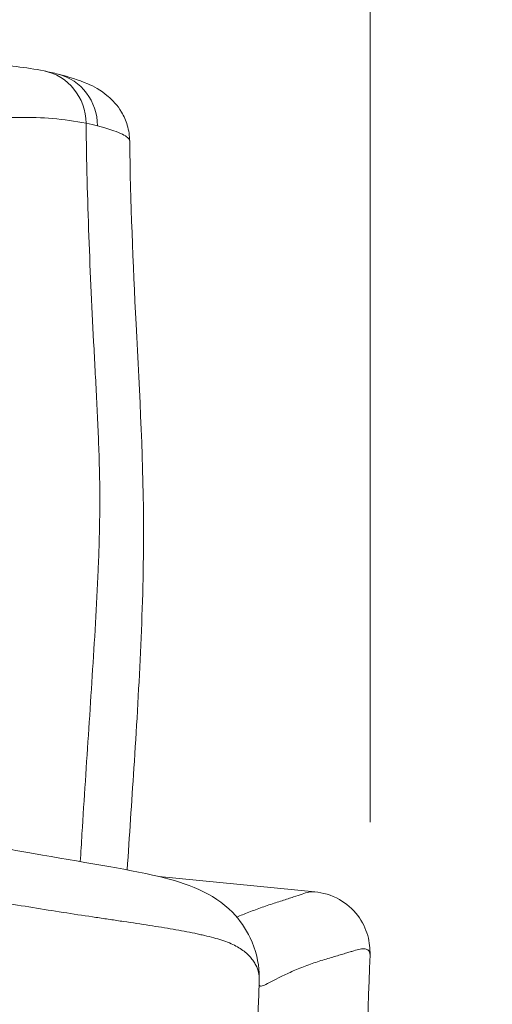
# Model space of a CAD drawing. Extents: x 29 to 12629, y -33 to 8877.
# Drawn here: x 6062 to 6171, y 2607 to 2833 of the extents above; entities that cross this region are included whole.
import ezdxf

# ---------------------------------------------------------------- set-up
doc = ezdxf.new("R2010")
doc.units = 0
doc.header["$MEASUREMENT"] = 0
doc.header["$PDMODE"] = 1
doc.layers.get('0').update_dxf_attribs({"linetype": 'CONTINUOUS'})
doc.layers.get('DefPoints').update_dxf_attribs({"linetype": 'CONTINUOUS'})
for name, color, linetype, lineweight in [('FRAM3', 1, 'CONTINUOUS', 50), ('外形線', 7, 'CONTINUOUS', 18), ('寸法線', 3, 'CONTINUOUS', 18)]:
    doc.layers.add(name, color=color, linetype=linetype, lineweight=lineweight)
doc.styles.get("Standard").update_dxf_attribs({"font": 'TXT.SHX', "bigfont": 'bigfont.shx'})
doc.dimstyles.new('30ベース', dxfattribs={"dimscale": 30, "dimtxt": 3, "dimasz": 3, "dimexe": 0, "dimexo": 1, "dimgap": 1, "dimtad": 3, "dimdec": 0, "dimdsep": 46, "dimtxsty": 'STANDARD', "dimblk": 'DOTSMALL', "dimcen": 0, "dimclrd": 256, "dimclre": 256, "dimclrt": 7, "dimadec": 3, "dimazin": 2, "dimtfac": 1, "dimtdec": 0, "dimtix": 1, "dimtmove": 2, "dimatfit": 2, "dimldrblk": 'OPEN', "dimfxl": 1, "dimtolj": 1, "dimlwd": -1, "dimlwe": -1, "dimarcsym": 0})

# ---------------------------------------------------------------- blocks, each defined once
blk = doc.blocks.new('_DotSmall')
at = {"layer": 'FRAM3', "color": 0, "const_width": 0.5}
blk.add_lwpolyline([(-0.0625, 0, 1), (0.0625, 0, 1)], format="xyb", close=True, dxfattribs=at)
blk = doc.blocks.new('*D11')
at = {"layer": 'DefPoints', "color": 0}
for p in [(6142.53, 4715.39), (2126.64, 2618.12), (6142.53, 2618.64)]:
    blk.add_point(p, dxfattribs=at)
at = {"layer": '寸法線'}
for p, q in [((2126.64, 2648.12), (2126.64, 4715.39)), ((2126.64, 4715.39), (6142.53, 4715.39)), ((6142.53, 2648.64), (6142.53, 4715.39))]:
    blk.add_line(p, q, dxfattribs=at)
at = {"layer": '寸法線', "xscale": 90, "yscale": 90, "zscale": 90, "rotation": 180}
blk.add_blockref('_DotSmall', (2126.64, 4715.39), dxfattribs=at)
at = {"layer": '寸法線', "xscale": 90, "yscale": 90, "zscale": 90}
blk.add_blockref('_DotSmall', (6142.53, 4715.39), dxfattribs=at)
at = {"layer": '寸法線', "color": 7, "insert": (4134.59, 4790.39), "char_height": 90, "attachment_point": 5}
blk.add_mtext('\\A1;4016', dxfattribs=at)
blk = doc.blocks.new('_OPEN')
at = {"color": 0, "linetype": 'ByBlock'}
for p, q in [((-1, 0.1667), (0, 0)), ((0, 0), (-1, -0.1667)), ((0, 0), (-1, 0))]:
    blk.add_line(p, q, dxfattribs=at)

msp = doc.modelspace()

# ---------------------------------------------------------------- linework, layer by layer
at = {"layer": '外形線', "extrusion": (0, 1, 0)}
msp.add_line((6093.983, 2636.15), (6129.865, 2632.624), dxfattribs=at)
at = {"layer": '外形線'}
for centre, major_axis, ratio, start_param, end_param in [((6065.141, 2808.711), (2.413, 12.469), 0.9486882, -1.3542608, -0.0000013), ((6067.625, 2808.153), (3.206, 12.289), 0.9610618, -1.2931253, 0), ((6071.122, 2803.028), (2.946, -12.353), 0.9809859, 2.2048789, 2.2048871), ((5884.074, 2801.565), (203.184, 3.179), 0.072633, 0.2695211, 0.3146332), ((6071.122, 2803.028), (2.946, -12.353), 0.9809859, 1.7231799, 1.7232594)]:
    msp.add_ellipse(centre, major_axis=major_axis, ratio=ratio, start_param=start_param, end_param=end_param, dxfattribs=at)
for points in [[(6054.802, 2822.692), (6059.06, 2822.506), (6063.318, 2822), (6067.554, 2821.18)], [(6067.554, 2821.18), (6068.678, 2820.962), (6069.768, 2820.719), (6070.831, 2820.442)], [(6077.212, 2809.154), (6072.109, 2810.142), (6067.021, 2810.592), (6061.947, 2810.505)], [(6087.254, 2805.044), (6087.254, 2805.044), (6087.254, 2805.045), (6087.254, 2805.045)], [(6142.519, 2618.124), (6141.958, 2602.049), (6141.397, 2585.974), (6140.836, 2569.899)], [(6117.038, 2612.081), (6117.038, 2612.082), (6117.038, 2612.082), (6117.038, 2612.082)]]:
    msp.add_open_spline(points, degree=3, dxfattribs=at)
for points, knots in [([(6070.831, 2820.442), (6073.307, 2819.796), (6075.411, 2819.165), (6078.993, 2817.595), (6080.489, 2816.89), (6083.313, 2814.482), (6084.432, 2813.316), (6085.907, 2810.812), (6086.369, 2809.792), (6087.039, 2807.544), (6087.237, 2806.297), (6087.253, 2805.045)], [0, 0, 0, 0, 2.3947932, 2.3947932, 3.935523, 3.935523, 4.7792967, 4.7792967, 5.2436254, 5.2436254, 5.7279317, 5.7279317, 5.7279317, 5.7279317]), ([(6075.889, 2639.566), (6076.018, 2641.689), (6076.149, 2643.811), (6076.534, 2649.969), (6076.792, 2654), (6077.317, 2662.059), (6077.583, 2666.086), (6078.114, 2674.141), (6078.38, 2678.168), (6078.895, 2686.232), (6079.145, 2690.269), (6079.609, 2698.364), (6079.822, 2702.423), (6080.082, 2708.547), (6080.159, 2710.594), (6080.282, 2714.707), (6080.329, 2716.772), (6080.381, 2720.927), (6080.387, 2723.017), (6080.349, 2727.226), (6080.307, 2729.344), (6080.184, 2733.604), (6080.104, 2735.745), (6079.924, 2740.04), (6079.823, 2742.194), (6079.61, 2746.507), (6079.499, 2748.667), (6079.275, 2752.988), (6079.161, 2755.149), (6078.825, 2761.631), (6078.606, 2765.952), (6078.204, 2774.595), (6078.021, 2778.916), (6077.703, 2787.557), (6077.567, 2791.877), (6077.349, 2800.516), (6077.267, 2804.836), (6077.212, 2809.154)], [0.03871563, 0.03871563, 0.03871563, 0.03871563, 0.0453775, 0.0453775, 0.05806525, 0.05806525, 0.070753, 0.070753, 0.08344075, 0.08344075, 0.0961285, 0.0961285, 0.10881624, 0.10881624, 0.11516012, 0.11516012, 0.12150399, 0.12150399, 0.12784787, 0.12784787, 0.13419174, 0.13419174, 0.14053562, 0.14053562, 0.14687949, 0.14687949, 0.15322337, 0.15322337, 0.15956724, 0.15956724, 0.17225499, 0.17225499, 0.18494274, 0.18494274, 0.19763049, 0.19763049, 0.21031824, 0.21031824, 0.21031824, 0.21031824]), ([(6087.254, 2805.045), (6087.252, 2805.141), (6087.231, 2805.239), (6086.991, 2805.801), (6086.338, 2806.299), (6083.95, 2807.371), (6082.216, 2807.945), (6079.861, 2808.558)], [0.44635546, 0.44635546, 0.44635546, 0.44635546, 0.5, 0.5, 0.75, 0.75, 1, 1, 1, 1]), ([(6087.254, 2805.044), (6087.425, 2791.083), (6088.004, 2776.991), (6089.547, 2746.944), (6090.467, 2730.799), (6090.412, 2696.536), (6089.336, 2678.479), (6087.711, 2653.185), (6087.193, 2645.421), (6086.688, 2637.665)], [0, 0, 0, 0, 4.2068053, 4.2068053, 9.0363315, 9.0363315, 14.5102846, 14.5102846, 16.9603581, 16.9603581, 16.9603581, 16.9603581]), ([(5971.202, 2662.003), (5987.546, 2659.165), (6003.78, 2655.337), (6035.121, 2647.372), (6050.818, 2643.971), (6076.003, 2639.477), (6085.939, 2638.024), (6100.2, 2634.701), (6106.555, 2632.387), (6112.611, 2626.138), (6113.983, 2624.104), (6116.31, 2619.262), (6116.911, 2616.297), (6117.067, 2613.222), (6117.053, 2612.496), (6117.038, 2612.082)], [0, 0, 0, 0, 4.9765179, 4.9765179, 9.8108736, 9.8108736, 13.4701381, 13.4701381, 16.2385854, 16.2385854, 17.3612688, 17.3612688, 18.9454842, 18.9454842, 19.4982376, 19.4982376, 19.4982376, 19.4982376]), ([(6117.038, 2612.082), (6117.044, 2612.258), (6117.049, 2612.45), (6117.035, 2613.081), (6116.99, 2613.567), (6116.747, 2614.63), (6116.55, 2615.207), (6116.096, 2616.104), (6115.918, 2616.409), (6115.505, 2617.02), (6115.268, 2617.326), (6114.729, 2617.933), (6114.428, 2618.233), (6113.759, 2618.819), (6113.39, 2619.105), (6112.182, 2619.93), (6111.245, 2620.431), (6109.102, 2621.318), (6107.898, 2621.707), (6105.901, 2622.251), (6105.203, 2622.426), (6104.11, 2622.68), (6103.738, 2622.764), (6102.979, 2622.929), (6102.591, 2623.011), (6100.627, 2623.415), (6098.966, 2623.724), (6095.488, 2624.327), (6093.672, 2624.623), (6089.885, 2625.213), (6087.914, 2625.506), (6084.838, 2625.961), (6083.793, 2626.116), (6081.666, 2626.43), (6080.583, 2626.59), (6077.29, 2627.08), (6075.051, 2627.417), (6068.224, 2628.469), (6063.526, 2629.225), (6057.518, 2630.262), (6056.31, 2630.474), (6053.88, 2630.907), (6052.658, 2631.129), (6048.991, 2631.807), (6046.54, 2632.277), (6041.627, 2633.254), (6039.166, 2633.761), (6034.238, 2634.821), (6031.772, 2635.373), (6024.366, 2637.085), (6019.418, 2638.297), (6009.476, 2640.706), (6004.481, 2641.902), (5996.938, 2643.607), (5994.416, 2644.162), (5989.354, 2645.236), (5986.813, 2645.756), (5979.174, 2647.261), (5974.066, 2648.188), (5968.942, 2649.046)], [0.28466798, 0.28466798, 0.28466798, 0.28466798, 0.28840091, 0.28840091, 0.29599041, 0.29599041, 0.3035799, 0.3035799, 0.30737465, 0.30737465, 0.3111694, 0.3111694, 0.31496415, 0.31496415, 0.3187589, 0.3187589, 0.3263484, 0.3263484, 0.33393789, 0.33393789, 0.33773264, 0.33773264, 0.33963002, 0.33963002, 0.34152739, 0.34152739, 0.34911689, 0.34911689, 0.35670639, 0.35670639, 0.36429588, 0.36429588, 0.36809063, 0.36809063, 0.37188538, 0.37188538, 0.37947488, 0.37947488, 0.39465387, 0.39465387, 0.39844862, 0.39844862, 0.40224337, 0.40224337, 0.40983287, 0.40983287, 0.41742237, 0.41742237, 0.42501187, 0.42501187, 0.44019086, 0.44019086, 0.45536986, 0.45536986, 0.46295935, 0.46295935, 0.47054885, 0.47054885, 0.48572785, 0.48572785, 0.48572785, 0.48572785]), ([(6111.872, 2626.827), (6112.299, 2627.007), (6112.74, 2627.189), (6114.145, 2627.752), (6115.15, 2628.136), (6117.204, 2628.886), (6118.254, 2629.253), (6120.322, 2629.952), (6121.34, 2630.285), (6123.248, 2630.903), (6124.137, 2631.189), (6125.684, 2631.703), (6126.332, 2631.932), (6127.481, 2632.307), (6127.984, 2632.453), (6128.701, 2632.587), (6128.935, 2632.618), (6129.39, 2632.647), (6129.61, 2632.646), (6129.835, 2632.627), (6129.85, 2632.625), (6129.865, 2632.624)], [0.228849884, 0.228849884, 0.228849884, 0.228849884, 0.232431402, 0.232431402, 0.239929189, 0.239929189, 0.247426976, 0.247426976, 0.254924763, 0.254924763, 0.26242255, 0.26242255, 0.269920337, 0.269920337, 0.277418124, 0.277418124, 0.281167018, 0.281167018, 0.284915912, 0.284915912, 0.285178605, 0.285178605, 0.285178605, 0.285178605]), ([(6129.865, 2632.624), (6131.633, 2632.45), (6133.634, 2631.907), (6137.067, 2629.975), (6138.565, 2628.688), (6140.759, 2625.786), (6141.54, 2624.174), (6142.422, 2621.045), (6142.568, 2619.519), (6142.519, 2618.123)], [0, 0, 0, 0, 0.7892271, 0.7892271, 1.4723717, 1.4723717, 2.0986935, 2.0986935, 2.6969165, 2.6969165, 2.6969165, 2.6969165]), ([(6142.519, 2618.124), (6142.525, 2618.284), (6142.512, 2618.435), (6142.41, 2618.876), (6142.251, 2619.111), (6141.782, 2619.436), (6141.474, 2619.527), (6140.933, 2619.559), (6140.739, 2619.552), (6140.331, 2619.505), (6140.118, 2619.464), (6139.45, 2619.302), (6138.959, 2619.143), (6138.083, 2618.863), (6137.768, 2618.763), (6137.08, 2618.553), (6136.706, 2618.446), (6135.492, 2618.096), (6134.567, 2617.833), (6132.579, 2617.24), (6131.517, 2616.911), (6129.363, 2616.193), (6128.271, 2615.804), (6126.146, 2614.987), (6125.114, 2614.558), (6123.186, 2613.698), (6122.29, 2613.266), (6120.687, 2612.454), (6119.984, 2612.077), (6118.8, 2611.455), (6118.318, 2611.212), (6117.583, 2610.947), (6117.329, 2610.927), (6117.116, 2611.066), (6117.074, 2611.141), (6117.027, 2611.335), (6117.022, 2611.454), (6117.023, 2611.655), (6117.025, 2611.718), (6117.027, 2611.785)], [0.17110185, 0.17110185, 0.17110185, 0.17110185, 0.17455844, 0.17455844, 0.18214794, 0.18214794, 0.18973744, 0.18973744, 0.19353219, 0.19353219, 0.19732694, 0.19732694, 0.20491643, 0.20491643, 0.20871118, 0.20871118, 0.21250593, 0.21250593, 0.22009543, 0.22009543, 0.22768493, 0.22768493, 0.23527443, 0.23527443, 0.24286392, 0.24286392, 0.25045342, 0.25045342, 0.25804292, 0.25804292, 0.26563242, 0.26563242, 0.27322191, 0.27322191, 0.27701666, 0.27701666, 0.28081141, 0.28081141, 0.28243063, 0.28243063, 0.28243063, 0.28243063]), ([(6117.038, 2612.081), (6115.874, 2578.769), (6114.711, 2545.456), (6113.33, 2505.922), (6113.112, 2499.699), (6112.895, 2493.477)], [0, 0, 0, 0, 10.0000133, 10.0000133, 11.8680354, 11.8680354, 11.8680354, 11.8680354])]:
    msp.add_open_spline(points, degree=3, knots=knots, dxfattribs=at)
at = {"layer": '外形線', "extrusion": (1.38341e-09, -8.06721e-08, -1)}
msp.add_open_spline([(6061.947, 2810.505), (6052.5, 2810.343), (6043.053, 2810.181), (6033.606, 2810.02)], degree=3, dxfattribs=at)

# ---------------------------------------------------------------- dimensions: what is measured, and where the dimension line sits
at = {"layer": '寸法線'}
dim = msp.add_linear_dim(base=(6142.528, 4715.388), p1=(2126.645, 2618.123), p2=(6142.528, 2618.64), dimstyle='30ベース', dxfattribs=at)
dim.commit()
dim.dimension.update_dxf_attribs({"geometry": '*D11', "text_midpoint": (4134.586, 4790.388)})

doc.saveas('drawing.dxf')
